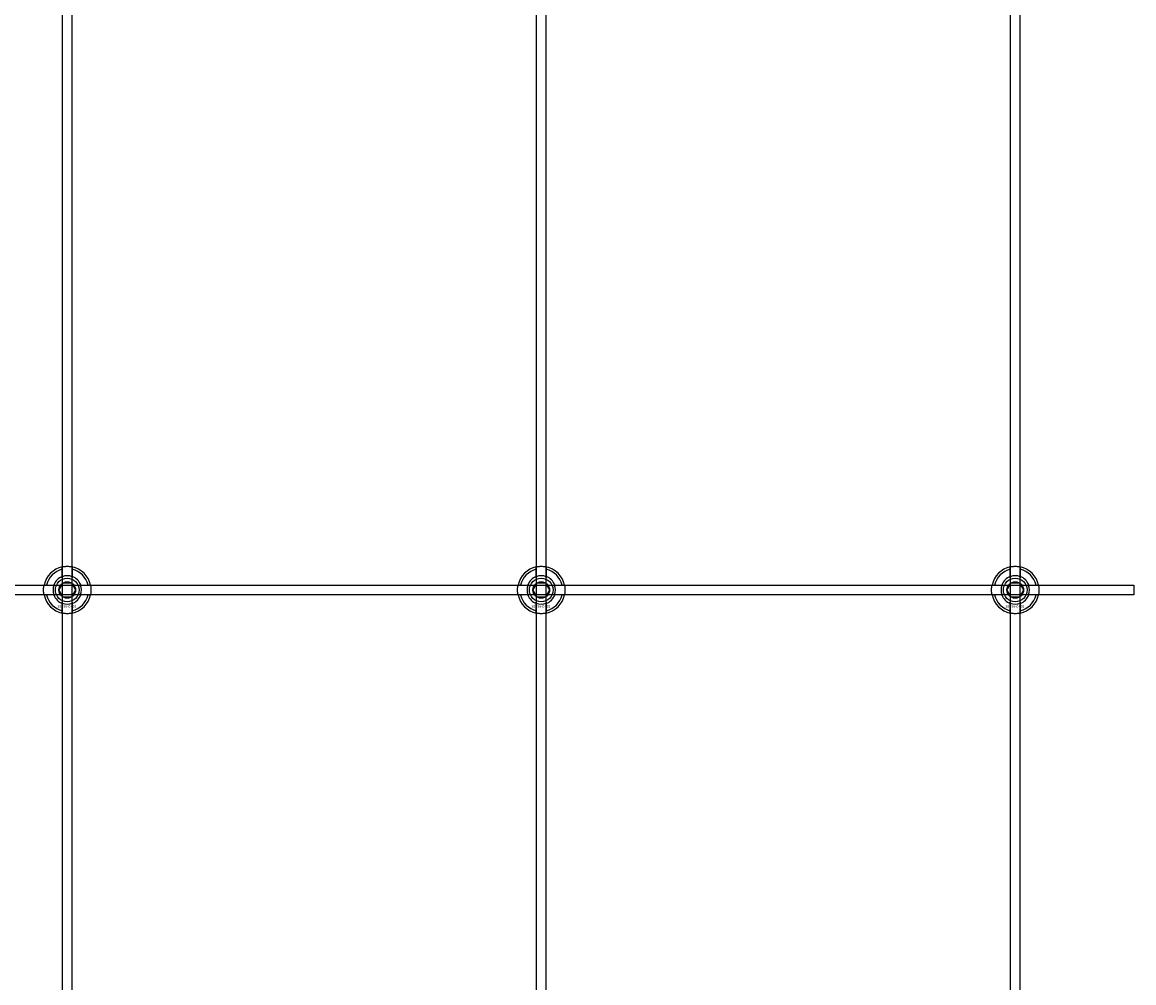
# Model space of a CAD drawing. Extents: x -44259 to 29616, y -43850 to 133.
# Drawn here: x -34453 to -33984, y -18643 to -18237 of the extents above; entities that cross this region are included whole.
import ezdxf

# ---------------------------------------------------------------- set-up
doc = ezdxf.new("R2010")
doc.units = 0
doc.layers.add('Default', color=7, linetype='Continuous')
doc.styles.add('Notiztext (DIN)', font='isocpeur.ttf')

msp = doc.modelspace()

# ---------------------------------------------------------------- linework, layer by layer
at = {"layer": 'Default'}
for p, q in [((-34436, -26811.96), (-34436, -17920.96)), ((-34432, -26811.96), (-34432, -17920.96)), ((-34236, -26811.96), (-34236, -17920.96)), ((-34232, -26811.96), (-34232, -17920.96)), ((-34036, -26811.96), (-34036, -17920.96)), ((-34032, -26811.96), (-34032, -17920.96)), ((-34436.1, -18471.29), (-34436.1, -18468.21)), ((-34431.9, -18468.21), (-34431.9, -18471.29)), ((-34236.1, -18471.29), (-34236.1, -18468.21)), ((-34231.9, -18468.21), (-34231.9, -18471.29)), ((-34036.1, -18471.29), (-34036.1, -18468.21)), ((-34031.9, -18468.21), (-34031.9, -18471.29)), ((-34442.75, -18474.86), (-34439.68, -18474.86)), ((-34428.32, -18474.86), (-34425.25, -18474.86)), ((-34242.75, -18474.86), (-34239.68, -18474.86)), ((-34228.32, -18474.86), (-34225.25, -18474.86)), ((-34042.75, -18474.86), (-34039.68, -18474.86)), ((-34028.32, -18474.86), (-34025.25, -18474.86)), ((-34439.68, -18479.06), (-34442.75, -18479.06)), ((-34436.1, -18485.71), (-34436.1, -18482.64)), ((-34431.9, -18482.64), (-34431.9, -18485.71)), ((-34425.25, -18479.06), (-34428.32, -18479.06)), ((-34239.68, -18479.06), (-34242.75, -18479.06)), ((-34236.1, -18485.71), (-34236.1, -18482.64)), ((-34231.9, -18482.64), (-34231.9, -18485.71)), ((-34225.25, -18479.06), (-34228.32, -18479.06)), ((-34039.68, -18479.06), (-34042.75, -18479.06)), ((-34036.1, -18485.71), (-34036.1, -18482.64)), ((-34031.9, -18482.64), (-34031.9, -18485.71)), ((-34025.25, -18479.06), (-34028.32, -18479.06))]:
    msp.add_line(p, q, dxfattribs=at)
msp.add_lwpolyline([(-34884, -18474.96), (-33984, -18474.96), (-33984, -18478.96), (-34884, -18478.96)], close=True, dxfattribs=at)
for centre, radius in [((-34434, -18476.96), 5), ((-34434, -18476.96), 3.5), ((-34234, -18476.96), 5), ((-34234, -18476.96), 3.5), ((-34034, -18476.96), 5), ((-34034, -18476.96), 3.5)]:
    msp.add_circle(centre, radius, dxfattribs=at)
for centre, radius, start, end in [((-34434, -18476.96), 10, 102.1224, 167.8776), ((-34434, -18476.96), 9, 103.4934, 166.5066), ((-34434, -18476.96), 10, 12.1224, 77.8776), ((-34434, -18476.96), 9, 13.4934, 76.5066), ((-34234, -18476.96), 10, 102.1224, 167.8776), ((-34234, -18476.96), 9, 103.4934, 166.5066), ((-34234, -18476.96), 10, 12.1224, 77.8776), ((-34234, -18476.96), 9, 13.4934, 76.5066), ((-34034, -18476.96), 10, 102.1224, 167.8776), ((-34034, -18476.96), 9, 103.4934, 166.5066), ((-34034, -18476.96), 10, 12.1224, 77.8776), ((-34034, -18476.96), 9, 13.4934, 76.5066), ((-34434, -18476.96), 6.05, 110.3, 159.7), ((-34434, -18476.96), 6, 69.5127, 110.4873), ((-34434, -18476.96), 6.05, 20.3, 69.7), ((-34234, -18476.96), 6.05, 110.3, 159.7), ((-34234, -18476.96), 6, 69.5127, 110.4873), ((-34234, -18476.96), 6.05, 20.3, 69.7), ((-34034, -18476.96), 6.05, 110.3, 159.7), ((-34034, -18476.96), 6, 69.5127, 110.4873), ((-34034, -18476.96), 6.05, 20.3, 69.7), ((-34434, -18476.96), 6, 159.5127, 200.4873), ((-34434, -18476.96), 6, 339.5127, 20.4873), ((-34234, -18476.96), 6, 159.5127, 200.4873), ((-34234, -18476.96), 6, 339.5127, 20.4873), ((-34034, -18476.96), 6, 159.5127, 200.4873), ((-34034, -18476.96), 6, 339.5127, 20.4873), ((-34434, -18476.96), 10, 192.1224, 257.8776), ((-34434, -18476.96), 9, 193.4934, 256.5066), ((-34434, -18476.96), 6.05, 200.3, 249.7), ((-34434, -18476.96), 6, 249.5127, 290.4873), ((-34434, -18476.96), 10, 282.1224, 347.8776), ((-34434, -18476.96), 6.05, 290.3, 339.7), ((-34434, -18476.96), 9, 283.4934, 346.5066), ((-34234, -18476.96), 10, 192.1224, 257.8776), ((-34234, -18476.96), 9, 193.4934, 256.5066), ((-34234, -18476.96), 6.05, 200.3, 249.7), ((-34234, -18476.96), 6, 249.5127, 290.4873), ((-34234, -18476.96), 10, 282.1224, 347.8776), ((-34234, -18476.96), 6.05, 290.3, 339.7), ((-34234, -18476.96), 9, 283.4934, 346.5066), ((-34034, -18476.96), 10, 192.1224, 257.8776), ((-34034, -18476.96), 9, 193.4934, 256.5066), ((-34034, -18476.96), 6.05, 200.3, 249.7), ((-34034, -18476.96), 6, 249.5127, 290.4873), ((-34034, -18476.96), 10, 282.1224, 347.8776), ((-34034, -18476.96), 6.05, 290.3, 339.7), ((-34034, -18476.96), 9, 283.4934, 346.5066)]:
    msp.add_arc(centre, radius, start, end, dxfattribs=at)
for points, knots in [([(-34436.1, -18467.19), (-34436.1, -18467.19), (-34436.05, -18467.17), (-34435.83, -18467.13), (-34435.67, -18467.1), (-34435.3, -18467.05), (-34435.06, -18467.02), (-34434.55, -18466.97), (-34434.26, -18466.96), (-34433.74, -18466.96), (-34433.45, -18466.97), (-34432.94, -18467.02), (-34432.7, -18467.05), (-34432.33, -18467.1), (-34432.17, -18467.13), (-34431.95, -18467.17), (-34431.9, -18467.19), (-34431.9, -18467.19)], [-0.6348715, -0.6348715, -0.6348715, -0.6348715, -0.5555098, -0.5555098, -0.4761482, -0.4761482, -0.396792, -0.396792, -0.3174357, -0.3174357, -0.2380795, -0.2380795, -0.1587233, -0.1587233, -0.0793616, -0.0793616, 0, 0, 0, 0]), ([(-34236.1, -18467.19), (-34236.1, -18467.19), (-34236.05, -18467.17), (-34235.83, -18467.13), (-34235.67, -18467.1), (-34235.3, -18467.05), (-34235.06, -18467.02), (-34234.55, -18466.97), (-34234.26, -18466.96), (-34233.74, -18466.96), (-34233.45, -18466.97), (-34232.94, -18467.02), (-34232.7, -18467.05), (-34232.33, -18467.1), (-34232.17, -18467.13), (-34231.95, -18467.17), (-34231.9, -18467.19), (-34231.9, -18467.19)], [-0.6348715, -0.6348715, -0.6348715, -0.6348715, -0.5555098, -0.5555098, -0.4761482, -0.4761482, -0.396792, -0.396792, -0.3174357, -0.3174357, -0.2380795, -0.2380795, -0.1587233, -0.1587233, -0.0793616, -0.0793616, 0, 0, 0, 0]), ([(-34036.1, -18467.19), (-34036.1, -18467.19), (-34036.05, -18467.17), (-34035.83, -18467.13), (-34035.67, -18467.1), (-34035.3, -18467.05), (-34035.06, -18467.02), (-34034.55, -18466.97), (-34034.26, -18466.96), (-34033.74, -18466.96), (-34033.45, -18466.97), (-34032.94, -18467.02), (-34032.7, -18467.05), (-34032.33, -18467.1), (-34032.17, -18467.13), (-34031.95, -18467.17), (-34031.9, -18467.19), (-34031.9, -18467.19)], [-0.6348715, -0.6348715, -0.6348715, -0.6348715, -0.5555098, -0.5555098, -0.4761482, -0.4761482, -0.396792, -0.396792, -0.3174357, -0.3174357, -0.2380795, -0.2380795, -0.1587233, -0.1587233, -0.0793616, -0.0793616, 0, 0, 0, 0]), ([(-34443.78, -18479.06), (-34443.78, -18479.06), (-34443.79, -18479.01), (-34443.83, -18478.8), (-34443.86, -18478.63), (-34443.92, -18478.26), (-34443.95, -18478.03), (-34443.99, -18477.51), (-34444, -18477.23), (-34444, -18476.7), (-34443.99, -18476.42), (-34443.95, -18475.9), (-34443.92, -18475.66), (-34443.86, -18475.29), (-34443.83, -18475.13), (-34443.79, -18474.92), (-34443.78, -18474.86), (-34443.78, -18474.86)], [-0.6348715, -0.6348715, -0.6348715, -0.6348715, -0.5555098, -0.5555098, -0.4761482, -0.4761482, -0.396792, -0.396792, -0.3174357, -0.3174357, -0.2380795, -0.2380795, -0.1587233, -0.1587233, -0.0793616, -0.0793616, 0, 0, 0, 0]), ([(-34424.22, -18474.86), (-34424.22, -18474.86), (-34424.21, -18474.92), (-34424.17, -18475.13), (-34424.14, -18475.29), (-34424.08, -18475.66), (-34424.05, -18475.9), (-34424.01, -18476.42), (-34424, -18476.7), (-34424, -18477.23), (-34424.01, -18477.51), (-34424.05, -18478.03), (-34424.08, -18478.26), (-34424.14, -18478.63), (-34424.17, -18478.8), (-34424.21, -18479.01), (-34424.22, -18479.06), (-34424.22, -18479.06)], [0, 0, 0, 0, 0.0793616, 0.0793616, 0.1587233, 0.1587233, 0.2380795, 0.2380795, 0.3174357, 0.3174357, 0.396792, 0.396792, 0.4761482, 0.4761482, 0.5555098, 0.5555098, 0.6348715, 0.6348715, 0.6348715, 0.6348715]), ([(-34243.78, -18479.06), (-34243.78, -18479.06), (-34243.79, -18479.01), (-34243.83, -18478.8), (-34243.86, -18478.63), (-34243.92, -18478.26), (-34243.95, -18478.03), (-34243.99, -18477.51), (-34244, -18477.23), (-34244, -18476.7), (-34243.99, -18476.42), (-34243.95, -18475.9), (-34243.92, -18475.66), (-34243.86, -18475.29), (-34243.83, -18475.13), (-34243.79, -18474.92), (-34243.78, -18474.86), (-34243.78, -18474.86)], [-0.6348715, -0.6348715, -0.6348715, -0.6348715, -0.5555098, -0.5555098, -0.4761482, -0.4761482, -0.396792, -0.396792, -0.3174357, -0.3174357, -0.2380795, -0.2380795, -0.1587233, -0.1587233, -0.0793616, -0.0793616, 0, 0, 0, 0]), ([(-34224.22, -18474.86), (-34224.22, -18474.86), (-34224.21, -18474.92), (-34224.17, -18475.13), (-34224.14, -18475.29), (-34224.08, -18475.66), (-34224.05, -18475.9), (-34224.01, -18476.42), (-34224, -18476.7), (-34224, -18477.23), (-34224.01, -18477.51), (-34224.05, -18478.03), (-34224.08, -18478.26), (-34224.14, -18478.63), (-34224.17, -18478.8), (-34224.21, -18479.01), (-34224.22, -18479.06), (-34224.22, -18479.06)], [0, 0, 0, 0, 0.0793616, 0.0793616, 0.1587233, 0.1587233, 0.2380795, 0.2380795, 0.3174357, 0.3174357, 0.396792, 0.396792, 0.4761482, 0.4761482, 0.5555098, 0.5555098, 0.6348715, 0.6348715, 0.6348715, 0.6348715]), ([(-34043.78, -18479.06), (-34043.78, -18479.06), (-34043.79, -18479.01), (-34043.83, -18478.8), (-34043.86, -18478.63), (-34043.92, -18478.26), (-34043.95, -18478.03), (-34043.99, -18477.51), (-34044, -18477.23), (-34044, -18476.7), (-34043.99, -18476.42), (-34043.95, -18475.9), (-34043.92, -18475.66), (-34043.86, -18475.29), (-34043.83, -18475.13), (-34043.79, -18474.92), (-34043.78, -18474.86), (-34043.78, -18474.86)], [-0.6348715, -0.6348715, -0.6348715, -0.6348715, -0.5555098, -0.5555098, -0.4761482, -0.4761482, -0.396792, -0.396792, -0.3174357, -0.3174357, -0.2380795, -0.2380795, -0.1587233, -0.1587233, -0.0793616, -0.0793616, 0, 0, 0, 0]), ([(-34024.22, -18474.86), (-34024.22, -18474.86), (-34024.21, -18474.92), (-34024.17, -18475.13), (-34024.14, -18475.29), (-34024.08, -18475.66), (-34024.05, -18475.9), (-34024.01, -18476.42), (-34024, -18476.7), (-34024, -18477.23), (-34024.01, -18477.51), (-34024.05, -18478.03), (-34024.08, -18478.26), (-34024.14, -18478.63), (-34024.17, -18478.8), (-34024.21, -18479.01), (-34024.22, -18479.06), (-34024.22, -18479.06)], [0, 0, 0, 0, 0.0793616, 0.0793616, 0.1587233, 0.1587233, 0.2380795, 0.2380795, 0.3174357, 0.3174357, 0.396792, 0.396792, 0.4761482, 0.4761482, 0.5555098, 0.5555098, 0.6348715, 0.6348715, 0.6348715, 0.6348715]), ([(-34431.9, -18486.74), (-34431.9, -18486.74), (-34431.95, -18486.75), (-34432.17, -18486.79), (-34432.33, -18486.82), (-34432.7, -18486.88), (-34432.94, -18486.91), (-34433.45, -18486.95), (-34433.74, -18486.96), (-34434.26, -18486.96), (-34434.55, -18486.95), (-34435.06, -18486.91), (-34435.3, -18486.88), (-34435.67, -18486.82), (-34435.83, -18486.79), (-34436.05, -18486.75), (-34436.1, -18486.74), (-34436.1, -18486.74)], [0, 0, 0, 0, 0.0793616, 0.0793616, 0.1587233, 0.1587233, 0.2380795, 0.2380795, 0.3174357, 0.3174357, 0.396792, 0.396792, 0.4761482, 0.4761482, 0.5555098, 0.5555098, 0.6348715, 0.6348715, 0.6348715, 0.6348715]), ([(-34231.9, -18486.74), (-34231.9, -18486.74), (-34231.95, -18486.75), (-34232.17, -18486.79), (-34232.33, -18486.82), (-34232.7, -18486.88), (-34232.94, -18486.91), (-34233.45, -18486.95), (-34233.74, -18486.96), (-34234.26, -18486.96), (-34234.55, -18486.95), (-34235.06, -18486.91), (-34235.3, -18486.88), (-34235.67, -18486.82), (-34235.83, -18486.79), (-34236.05, -18486.75), (-34236.1, -18486.74), (-34236.1, -18486.74)], [0, 0, 0, 0, 0.0793616, 0.0793616, 0.1587233, 0.1587233, 0.2380795, 0.2380795, 0.3174357, 0.3174357, 0.396792, 0.396792, 0.4761482, 0.4761482, 0.5555098, 0.5555098, 0.6348715, 0.6348715, 0.6348715, 0.6348715]), ([(-34031.9, -18486.74), (-34031.9, -18486.74), (-34031.95, -18486.75), (-34032.17, -18486.79), (-34032.33, -18486.82), (-34032.7, -18486.88), (-34032.94, -18486.91), (-34033.45, -18486.95), (-34033.74, -18486.96), (-34034.26, -18486.96), (-34034.55, -18486.95), (-34035.06, -18486.91), (-34035.3, -18486.88), (-34035.67, -18486.82), (-34035.83, -18486.79), (-34036.05, -18486.75), (-34036.1, -18486.74), (-34036.1, -18486.74)], [0, 0, 0, 0, 0.0793616, 0.0793616, 0.1587233, 0.1587233, 0.2380795, 0.2380795, 0.3174357, 0.3174357, 0.396792, 0.396792, 0.4761482, 0.4761482, 0.5555098, 0.5555098, 0.6348715, 0.6348715, 0.6348715, 0.6348715])]:
    msp.add_open_spline(points, degree=3, knots=knots, dxfattribs=at)
for points, weights in [([(-34436.1, -18468.21), (-34436.1, -18467.73), (-34436.1, -18467.19)], [1, 1.00145960563, 1]), ([(-34431.9, -18467.19), (-34431.9, -18467.73), (-34431.9, -18468.21)], [1, 1.00145960563, 1]), ([(-34236.1, -18468.21), (-34236.1, -18467.73), (-34236.1, -18467.19)], [1, 1.00145960563, 1]), ([(-34231.9, -18467.19), (-34231.9, -18467.73), (-34231.9, -18468.21)], [1, 1.00145960563, 1]), ([(-34036.1, -18468.21), (-34036.1, -18467.73), (-34036.1, -18467.19)], [1, 1.00145960563, 1]), ([(-34031.9, -18467.19), (-34031.9, -18467.73), (-34031.9, -18468.21)], [1, 1.00145960563, 1]), ([(-34436.1, -18471.85), (-34436.1, -18471.58), (-34436.1, -18471.29)], [1.00238586272, 1.00238647725, 1]), ([(-34431.9, -18471.29), (-34431.9, -18471.58), (-34431.9, -18471.85)], [1, 1.00238647725, 1.00238586272]), ([(-34236.1, -18471.85), (-34236.1, -18471.58), (-34236.1, -18471.29)], [1.00238586272, 1.00238647725, 1]), ([(-34231.9, -18471.29), (-34231.9, -18471.58), (-34231.9, -18471.85)], [1, 1.00238647725, 1.00238586272]), ([(-34036.1, -18471.85), (-34036.1, -18471.58), (-34036.1, -18471.29)], [1.00238586272, 1.00238647725, 1]), ([(-34031.9, -18471.29), (-34031.9, -18471.58), (-34031.9, -18471.85)], [1, 1.00238647725, 1.00238586272]), ([(-34443.78, -18474.86), (-34443.24, -18474.86), (-34442.75, -18474.86)], [1, 1.00145960563, 1]), ([(-34439.68, -18474.86), (-34439.38, -18474.86), (-34439.11, -18474.86)], [1, 1.00238647725, 1.00238586272]), ([(-34437.46, -18476.96), (-34437, -18476.16), (-34436.6, -18475.46)], [1.00277578927, 1.03939442297, 1]), ([(-34436.6, -18478.46), (-34437, -18477.77), (-34437.46, -18476.96)], [1, 1.03939442297, 1.00277578927]), ([(-34436.6, -18475.46), (-34436.2, -18474.77), (-34435.73, -18473.96)], [1, 1.03939442297, 1.00277578927]), ([(-34435.73, -18479.96), (-34436.2, -18479.16), (-34436.6, -18478.46)], [1.00277578927, 1.03939442297, 1]), ([(-34435.73, -18473.96), (-34434.8, -18473.96), (-34434, -18473.96)], [1.00277578927, 1.03939442297, 1]), ([(-34434, -18473.96), (-34433.2, -18473.96), (-34432.27, -18473.96)], [1, 1.03939442297, 1.00277578927]), ([(-34432.27, -18473.96), (-34431.8, -18474.77), (-34431.4, -18475.46)], [1.00277578927, 1.03939442297, 1]), ([(-34431.4, -18478.46), (-34431.8, -18479.16), (-34432.27, -18479.96)], [1, 1.03939442297, 1.00277578927]), ([(-34431.4, -18475.46), (-34431, -18476.16), (-34430.54, -18476.96)], [1, 1.03939442297, 1.00277578927]), ([(-34430.54, -18476.96), (-34431, -18477.77), (-34431.4, -18478.46)], [1.00277578927, 1.03939442297, 1]), ([(-34428.89, -18474.86), (-34428.62, -18474.86), (-34428.32, -18474.86)], [1.00238586272, 1.00238647725, 1]), ([(-34425.25, -18474.86), (-34424.76, -18474.86), (-34424.22, -18474.86)], [1, 1.00145960563, 1]), ([(-34243.78, -18474.86), (-34243.24, -18474.86), (-34242.75, -18474.86)], [1, 1.00145960563, 1]), ([(-34239.68, -18474.86), (-34239.38, -18474.86), (-34239.11, -18474.86)], [1, 1.00238647725, 1.00238586272]), ([(-34237.46, -18476.96), (-34237, -18476.16), (-34236.6, -18475.46)], [1.00277578927, 1.03939442297, 1]), ([(-34236.6, -18478.46), (-34237, -18477.77), (-34237.46, -18476.96)], [1, 1.03939442297, 1.00277578927]), ([(-34236.6, -18475.46), (-34236.2, -18474.77), (-34235.73, -18473.96)], [1, 1.03939442297, 1.00277578927]), ([(-34235.73, -18479.96), (-34236.2, -18479.16), (-34236.6, -18478.46)], [1.00277578927, 1.03939442297, 1]), ([(-34235.73, -18473.96), (-34234.8, -18473.96), (-34234, -18473.96)], [1.00277578927, 1.03939442297, 1]), ([(-34234, -18473.96), (-34233.2, -18473.96), (-34232.27, -18473.96)], [1, 1.03939442297, 1.00277578927]), ([(-34232.27, -18473.96), (-34231.8, -18474.77), (-34231.4, -18475.46)], [1.00277578927, 1.03939442297, 1]), ([(-34231.4, -18478.46), (-34231.8, -18479.16), (-34232.27, -18479.96)], [1, 1.03939442297, 1.00277578927]), ([(-34231.4, -18475.46), (-34231, -18476.16), (-34230.54, -18476.96)], [1, 1.03939442297, 1.00277578927]), ([(-34230.54, -18476.96), (-34231, -18477.77), (-34231.4, -18478.46)], [1.00277578927, 1.03939442297, 1]), ([(-34228.89, -18474.86), (-34228.62, -18474.86), (-34228.32, -18474.86)], [1.00238586272, 1.00238647725, 1]), ([(-34225.25, -18474.86), (-34224.76, -18474.86), (-34224.22, -18474.86)], [1, 1.00145960563, 1]), ([(-34043.78, -18474.86), (-34043.24, -18474.86), (-34042.75, -18474.86)], [1, 1.00145960563, 1]), ([(-34039.68, -18474.86), (-34039.38, -18474.86), (-34039.11, -18474.86)], [1, 1.00238647725, 1.00238586272]), ([(-34037.46, -18476.96), (-34037, -18476.16), (-34036.6, -18475.46)], [1.00277578927, 1.03939442297, 1]), ([(-34036.6, -18478.46), (-34037, -18477.77), (-34037.46, -18476.96)], [1, 1.03939442297, 1.00277578927]), ([(-34036.6, -18475.46), (-34036.2, -18474.77), (-34035.73, -18473.96)], [1, 1.03939442297, 1.00277578927]), ([(-34035.73, -18479.96), (-34036.2, -18479.16), (-34036.6, -18478.46)], [1.00277578927, 1.03939442297, 1]), ([(-34035.73, -18473.96), (-34034.8, -18473.96), (-34034, -18473.96)], [1.00277578927, 1.03939442297, 1]), ([(-34034, -18473.96), (-34033.2, -18473.96), (-34032.27, -18473.96)], [1, 1.03939442297, 1.00277578927]), ([(-34032.27, -18473.96), (-34031.8, -18474.77), (-34031.4, -18475.46)], [1.00277578927, 1.03939442297, 1]), ([(-34031.4, -18478.46), (-34031.8, -18479.16), (-34032.27, -18479.96)], [1, 1.03939442297, 1.00277578927]), ([(-34031.4, -18475.46), (-34031, -18476.16), (-34030.54, -18476.96)], [1, 1.03939442297, 1.00277578927]), ([(-34030.54, -18476.96), (-34031, -18477.77), (-34031.4, -18478.46)], [1.00277578927, 1.03939442297, 1]), ([(-34028.89, -18474.86), (-34028.62, -18474.86), (-34028.32, -18474.86)], [1.00238586272, 1.00238647725, 1]), ([(-34025.25, -18474.86), (-34024.76, -18474.86), (-34024.22, -18474.86)], [1, 1.00145960563, 1]), ([(-34442.75, -18479.06), (-34443.24, -18479.06), (-34443.78, -18479.06)], [1, 1.00145960563, 1]), ([(-34439.11, -18479.06), (-34439.38, -18479.06), (-34439.68, -18479.06)], [1.00238586272, 1.00238647725, 1]), ([(-34436.1, -18482.64), (-34436.1, -18482.34), (-34436.1, -18482.07)], [1, 1.00238647725, 1.00238586272]), ([(-34434, -18479.96), (-34434.8, -18479.96), (-34435.73, -18479.96)], [1, 1.03939442297, 1.00277578927]), ([(-34432.27, -18479.96), (-34433.2, -18479.96), (-34434, -18479.96)], [1.00277578927, 1.03939442297, 1]), ([(-34431.9, -18482.07), (-34431.9, -18482.34), (-34431.9, -18482.64)], [1.00238586272, 1.00238647725, 1]), ([(-34428.32, -18479.06), (-34428.62, -18479.06), (-34428.89, -18479.06)], [1, 1.00238647725, 1.00238586272]), ([(-34424.22, -18479.06), (-34424.76, -18479.06), (-34425.25, -18479.06)], [1, 1.00145960563, 1]), ([(-34242.75, -18479.06), (-34243.24, -18479.06), (-34243.78, -18479.06)], [1, 1.00145960563, 1]), ([(-34239.11, -18479.06), (-34239.38, -18479.06), (-34239.68, -18479.06)], [1.00238586272, 1.00238647725, 1]), ([(-34236.1, -18482.64), (-34236.1, -18482.34), (-34236.1, -18482.07)], [1, 1.00238647725, 1.00238586272]), ([(-34234, -18479.96), (-34234.8, -18479.96), (-34235.73, -18479.96)], [1, 1.03939442297, 1.00277578927]), ([(-34232.27, -18479.96), (-34233.2, -18479.96), (-34234, -18479.96)], [1.00277578927, 1.03939442297, 1]), ([(-34231.9, -18482.07), (-34231.9, -18482.34), (-34231.9, -18482.64)], [1.00238586272, 1.00238647725, 1]), ([(-34228.32, -18479.06), (-34228.62, -18479.06), (-34228.89, -18479.06)], [1, 1.00238647725, 1.00238586272]), ([(-34224.22, -18479.06), (-34224.76, -18479.06), (-34225.25, -18479.06)], [1, 1.00145960563, 1]), ([(-34042.75, -18479.06), (-34043.24, -18479.06), (-34043.78, -18479.06)], [1, 1.00145960563, 1]), ([(-34039.11, -18479.06), (-34039.38, -18479.06), (-34039.68, -18479.06)], [1.00238586272, 1.00238647725, 1]), ([(-34036.1, -18482.64), (-34036.1, -18482.34), (-34036.1, -18482.07)], [1, 1.00238647725, 1.00238586272]), ([(-34034, -18479.96), (-34034.8, -18479.96), (-34035.73, -18479.96)], [1, 1.03939442297, 1.00277578927]), ([(-34032.27, -18479.96), (-34033.2, -18479.96), (-34034, -18479.96)], [1.00277578927, 1.03939442297, 1]), ([(-34031.9, -18482.07), (-34031.9, -18482.34), (-34031.9, -18482.64)], [1.00238586272, 1.00238647725, 1]), ([(-34028.32, -18479.06), (-34028.62, -18479.06), (-34028.89, -18479.06)], [1, 1.00238647725, 1.00238586272]), ([(-34024.22, -18479.06), (-34024.76, -18479.06), (-34025.25, -18479.06)], [1, 1.00145960563, 1]), ([(-34436.1, -18486.74), (-34436.1, -18486.2), (-34436.1, -18485.71)], [1, 1.00145960563, 1]), ([(-34431.9, -18485.71), (-34431.9, -18486.2), (-34431.9, -18486.74)], [1, 1.00145960563, 1]), ([(-34236.1, -18486.74), (-34236.1, -18486.2), (-34236.1, -18485.71)], [1, 1.00145960563, 1]), ([(-34231.9, -18485.71), (-34231.9, -18486.2), (-34231.9, -18486.74)], [1, 1.00145960563, 1]), ([(-34036.1, -18486.74), (-34036.1, -18486.2), (-34036.1, -18485.71)], [1, 1.00145960563, 1]), ([(-34031.9, -18485.71), (-34031.9, -18486.2), (-34031.9, -18486.74)], [1, 1.00145960563, 1])]:
    msp.add_rational_spline(points, weights, degree=2, dxfattribs=at)

# ---------------------------------------------------------------- texts
at = {"layer": 'Default', "char_height": 1.1, "attachment_point": 1, "style": 'Notiztext (DIN)'}
for insert in [(-34438.2, -18483.39), (-34238.2, -18483.39), (-34038.2, -18483.39)]:
    msp.add_mtext('\\fISOCPEUR|b0|i0;\\H1.1000;30858-0400', dxfattribs=dict(at, insert=insert))

doc.saveas('drawing.dxf')
